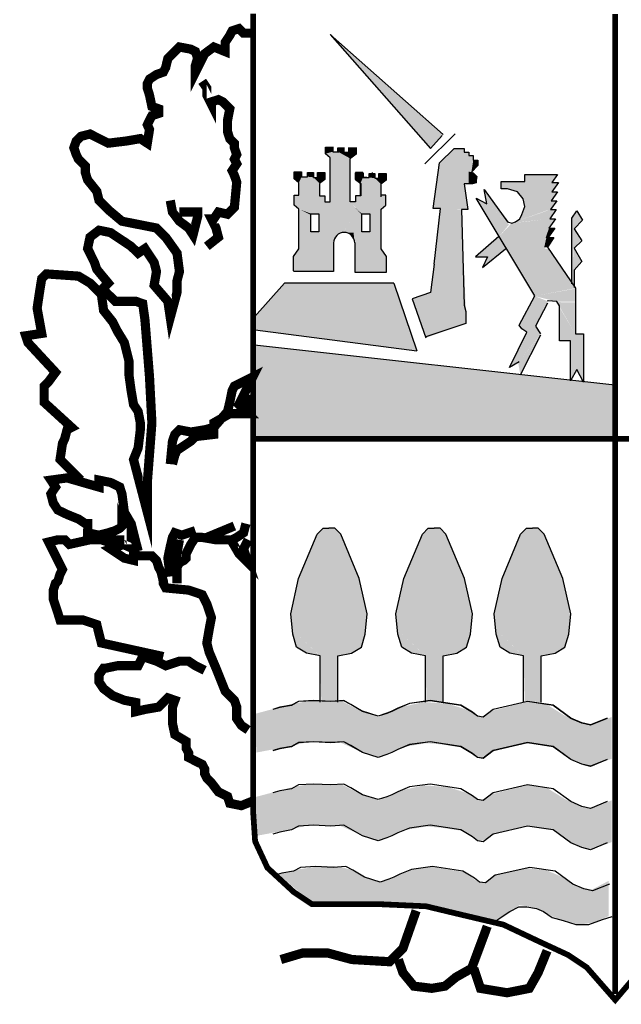
# Model space of a CAD drawing. Extents: x 584609 to 588749, y 4793464 to 4796404.
# Drawn here: x 585306 to 585347, y 4793574 to 4793640 of the extents above; entities that cross this region are included whole.
import ezdxf

# ---------------------------------------------------------------- set-up
doc = ezdxf.new("R2010")
doc.units = 0
doc.header["$LTSCALE"] = 35
doc.header["$MEASUREMENT"] = 0
doc.layers.add('FORM', color=7, linetype='CONTINUOUS')

msp = doc.modelspace()

# ---------------------------------------------------------------- linework, layer by layer
at = {"layer": 'FORM', "color": 7}
for p, q in [((585334.589, 4793632.47), (585327.024, 4793639.185)), ((585327.024, 4793639.185), (585333.74, 4793631.547)), ((585333.371, 4793630.514), (585335.388, 4793632.531)), ((585333.74, 4793631.547), (585334.527, 4793632.408)), ((585326.7, 4793631.638), (585327.193, 4793631.638)), ((585326.7, 4793631.191), (585326.7, 4793631.638)), ((585327.193, 4793631.638), (585327.193, 4793631.325)), ((585327.196, 4793631.658), (585327.196, 4793631.345)), ((585327.538, 4793631.594), (585327.932, 4793631.594)), ((585327.538, 4793631.325), (585327.538, 4793631.594)), ((585327.935, 4793631.613), (585327.935, 4793631.3)), ((585328.258, 4793631.594), (585328.751, 4793631.594)), ((585328.262, 4793631.3), (585328.262, 4793631.613)), ((585328.751, 4793631.594), (585328.751, 4793631.146)), ((585328.754, 4793631.613), (585328.754, 4793631.165)), ((585334.343, 4793630.576), (585335.327, 4793631.547)), ((585335.327, 4793631.547), (585335.991, 4793631.547)), ((585335.991, 4793631.547), (585335.991, 4793631.301)), ((585327.014, 4793630.922), (585326.7, 4793631.191)), ((585327.014, 4793630.081), (585327.014, 4793630.922)), ((585327.193, 4793631.325), (585327.596, 4793631.325)), ((585327.993, 4793631.3), (585328.262, 4793631.3)), ((585328.754, 4793631.165), (585328.396, 4793630.897)), ((585335.991, 4793631.301), (585336.298, 4793631.301)), ((585336.298, 4793631.301), (585336.298, 4793631.068)), ((585336.298, 4793631.068), (585336.606, 4793631.068)), ((585336.606, 4793631.068), (585336.606, 4793630.76)), ((585327.017, 4793627.96), (585327.017, 4793630.807)), ((585328.36, 4793627.96), (585328.36, 4793630.807)), ((585333.925, 4793627.525), (585334.343, 4793630.576)), ((585336.913, 4793630.391), (585336.483, 4793629.961)), ((585336.606, 4793630.76), (585336.913, 4793630.76)), ((585336.913, 4793630.76), (585336.913, 4793630.391)), ((585324.618, 4793629.518), (585324.618, 4793629.966)), ((585324.618, 4793629.966), (585325.11, 4793629.966)), ((585324.931, 4793629.249), (585324.618, 4793629.518)), ((585325.11, 4793629.966), (585325.11, 4793629.652)), ((585325.11, 4793629.652), (585325.513, 4793629.652)), ((585325.513, 4793629.652), (585325.513, 4793629.921)), ((585325.513, 4793629.921), (585325.907, 4793629.921)), ((585325.907, 4793629.921), (585325.907, 4793629.608)), ((585325.907, 4793629.608), (585326.175, 4793629.608)), ((585326.175, 4793629.608), (585326.175, 4793629.921)), ((585326.175, 4793629.921), (585326.668, 4793629.921)), ((585326.668, 4793629.921), (585326.668, 4793629.473)), ((585328.709, 4793629.921), (585328.709, 4793629.473)), ((585329.202, 4793629.921), (585328.709, 4793629.921)), ((585328.728, 4793629.911), (585329.221, 4793629.911)), ((585328.728, 4793629.463), (585328.728, 4793629.911)), ((585329.202, 4793629.608), (585329.202, 4793629.921)), ((585329.47, 4793629.608), (585329.202, 4793629.608)), ((585329.221, 4793629.911), (585329.221, 4793629.598)), ((585329.221, 4793629.598), (585329.623, 4793629.598)), ((585329.623, 4793629.866), (585330.017, 4793629.866)), ((585329.623, 4793629.598), (585329.623, 4793629.866)), ((585329.864, 4793629.652), (585329.864, 4793629.921)), ((585330.017, 4793629.866), (585330.017, 4793629.553)), ((585330.017, 4793629.553), (585330.286, 4793629.553)), ((585330.286, 4793629.866), (585330.778, 4793629.866)), ((585330.286, 4793629.553), (585330.286, 4793629.866)), ((585330.446, 4793629.249), (585330.76, 4793629.518)), ((585330.778, 4793629.866), (585330.778, 4793629.418)), ((585336.483, 4793629.961), (585336.606, 4793629.899)), ((585336.606, 4793629.899), (585336.729, 4793629.776)), ((585336.729, 4793629.776), (585336.852, 4793629.653)), ((585336.852, 4793629.653), (585336.79, 4793629.419)), ((585340.051, 4793629.32), (585340.051, 4793629.801)), ((585340.051, 4793629.801), (585342.257, 4793629.801)), ((585342.257, 4793629.801), (585341.875, 4793629.271)), ((585324.931, 4793628.408), (585324.931, 4793629.249)), ((585326.668, 4793629.473), (585326.31, 4793629.205)), ((585326.31, 4793629.205), (585326.31, 4793628.363)), ((585328.709, 4793629.473), (585329.067, 4793629.205)), ((585329.042, 4793629.195), (585328.728, 4793629.463)), ((585329.042, 4793628.353), (585329.042, 4793629.195)), ((585329.067, 4793629.205), (585329.067, 4793628.363)), ((585330.778, 4793629.418), (585330.42, 4793629.15)), ((585330.42, 4793629.15), (585330.42, 4793628.308)), ((585330.446, 4793628.408), (585330.446, 4793629.249)), ((585336.544, 4793629.173), (585335.991, 4793629.173)), ((585335.991, 4793629.173), (585336.237, 4793627.464)), ((585336.79, 4793629.235), (585336.544, 4793629.173)), ((585336.79, 4793629.419), (585336.79, 4793629.235)), ((585338.474, 4793628.84), (585338.474, 4793629.32)), ((585338.474, 4793629.32), (585340.051, 4793629.32)), ((585338.905, 4793628.84), (585338.474, 4793628.84)), ((585339.571, 4793628.643), (585338.905, 4793628.84)), ((585341.875, 4793629.271), (585342.306, 4793629.271)), ((585342.306, 4793629.271), (585341.875, 4793628.643)), ((585324.618, 4793627.745), (585324.618, 4793628.408)), ((585324.618, 4793628.408), (585324.931, 4793628.408)), ((585326.31, 4793628.363), (585326.668, 4793628.363)), ((585326.668, 4793628.363), (585326.668, 4793627.96)), ((585328.709, 4793628.363), (585328.709, 4793627.96)), ((585329.067, 4793628.363), (585328.709, 4793628.363)), ((585330.76, 4793628.408), (585330.446, 4793628.408)), ((585330.76, 4793627.745), (585330.76, 4793628.408)), ((585336.798, 4793628.211), (585337.513, 4793627.829)), ((585340.723, 4793621.669), (585336.798, 4793628.211)), ((585337.513, 4793627.829), (585337.328, 4793628.79)), ((585337.328, 4793628.79), (585338.905, 4793626.634)), ((585339.953, 4793628.174), (585339.571, 4793628.643)), ((585342.257, 4793628.643), (585341.825, 4793628.026)), ((585341.875, 4793628.643), (585342.257, 4793628.643)), ((585324.931, 4793627.477), (585324.618, 4793627.745)), ((585326.668, 4793627.96), (585327.017, 4793627.96)), ((585328.709, 4793627.96), (585328.36, 4793627.96)), ((585330.446, 4793627.477), (585330.76, 4793627.745)), ((585334.404, 4793627.525), (585333.925, 4793627.525)), ((585333.986, 4793623.799), (585334.404, 4793627.525)), ((585339.866, 4793627.115), (585340.051, 4793627.644)), ((585340.051, 4793627.644), (585339.953, 4793628.174)), ((585342.207, 4793628.026), (585341.776, 4793627.447)), ((585341.825, 4793628.026), (585342.207, 4793628.026)), ((585324.931, 4793624.809), (585324.931, 4793627.477)), ((585330.446, 4793624.809), (585330.446, 4793627.477)), ((585336.237, 4793627.464), (585335.819, 4793627.464)), ((585335.819, 4793627.464), (585335.991, 4793621.043)), ((585339.718, 4793626.831), (585339.866, 4793627.115)), ((585342.158, 4793627.447), (585341.727, 4793626.831)), ((585341.776, 4793627.447), (585342.158, 4793627.447)), ((585338.905, 4793626.634), (585339.189, 4793626.548)), ((585339.189, 4793626.548), (585339.435, 4793626.634)), ((585339.435, 4793626.634), (585339.718, 4793626.831)), ((585342.059, 4793626.203), (585341.628, 4793625.587)), ((585342.109, 4793626.831), (585341.678, 4793626.203)), ((585341.678, 4793626.203), (585342.059, 4793626.203)), ((585341.727, 4793626.831), (585342.109, 4793626.831)), ((585342.01, 4793625.587), (585341.579, 4793624.921)), ((585341.628, 4793625.587), (585342.01, 4793625.587)), ((585327.25, 4793625.212), (585327.25, 4793623.296)), ((585328.664, 4793625.212), (585328.664, 4793623.251)), ((585341.579, 4793624.921), (585343.452, 4793622.186)), ((585324.573, 4793624.316), (585324.931, 4793624.809)), ((585324.573, 4793623.34), (585324.573, 4793624.316)), ((585330.804, 4793624.316), (585330.446, 4793624.809)), ((585330.804, 4793623.251), (585330.804, 4793624.316)), ((585333.986, 4793623.799), (585333.74, 4793621.904)), ((585327.25, 4793623.296), (585324.573, 4793623.296)), ((585328.664, 4793623.251), (585330.804, 4793623.251)), ((585323.962, 4793622.519), (585321.945, 4793620.256)), ((585331.292, 4793622.519), (585323.962, 4793622.519)), ((585331.292, 4793622.519), (585332.818, 4793617.993)), ((585333.74, 4793621.904), (585332.503, 4793621.464)), ((585339.669, 4793619.697), (585340.723, 4793621.669)), ((585343.452, 4793622.186), (585343.452, 4793621.952)), ((585343.452, 4793621.952), (585343.452, 4793619.13)), ((585335.991, 4793621.043), (585336.114, 4793620.625)), ((585341.579, 4793621.188), (585340.766, 4793619.648)), ((585341.628, 4793621.324), (585341.562, 4793621.315)), ((585342.207, 4793621.287), (585341.628, 4793621.324)), ((585342.392, 4793620.991), (585342.207, 4793621.287)), ((585342.392, 4793618.65), (585342.392, 4793620.991)), ((585336.114, 4793620.625), (585336.114, 4793619.826)), ((585336.114, 4793619.826), (585333.433, 4793618.916)), ((585339.854, 4793619.463), (585339.669, 4793619.697)), ((585340.766, 4793619.648), (585341.098, 4793619.13)), ((585322.006, 4793619.395), (585332.818, 4793617.993)), ((585339.041, 4793616.876), (585340.187, 4793619.229)), ((585341.098, 4793619.032), (585339.755, 4793616.358)), ((585340.187, 4793619.229), (585339.854, 4793619.463)), ((585343.452, 4793619.13), (585343.982, 4793619.13)), ((585343.982, 4793619.13), (585343.982, 4793615.877)), ((585346.077, 4793615.681), (585321.945, 4793618.362)), ((585343.119, 4793618.65), (585342.392, 4793618.65)), ((585343.119, 4793615.976), (585343.119, 4793618.65)), ((585339.669, 4793617.257), (585339.041, 4793616.876)), ((585343.55, 4793616.74), (585343.119, 4793615.976)), ((585343.982, 4793615.877), (585343.55, 4793616.74))]:
    msp.add_line(p, q, dxfattribs=at)
at = {"layer": 'FORM', "color": 7, "elevation": -8.15}
for points, const_width in [([(585370.222, 4793640.545), (585370.222, 4793585.402), (585369.545, 4793583.225), (585368.044, 4793581.724), (585366.409, 4793581.183), (585363.555, 4793580.913), (585359.877, 4793580.777), (585356.606, 4793580.224), (585350.603, 4793578.182), (585348.561, 4793577.37), (585346.114, 4793574.504), (585344.207, 4793576.681), (585342.977, 4793577.506), (585340.936, 4793578.453), (585338.623, 4793579.547), (585335.757, 4793580.224), (585333.445, 4793580.777), (585330.444, 4793580.913), (585325.807, 4793580.913), (585324.589, 4793581.724), (585322.818, 4793583.36), (585321.994, 4793585.131), (585321.858, 4793587.173), (585321.858, 4793640.566)], 0.385), ([(585346.107, 4793640.545), (585346.107, 4793574.91)], 0.394)]:
    msp.add_lwpolyline(points, dxfattribs=dict(at, const_width=const_width))
at = {"layer": 'FORM', "color": 7}
for points, const_width in [([(585310.321, 4793609.325), (585308.931, 4793610.703), (585309.091, 4793611.785), (585309.239, 4793612.092), (585309.399, 4793612.695), (585309.706, 4793612.855), (585307.861, 4793614.54), (585307.861, 4793615.155), (585307.861, 4793615.622), (585308.169, 4793615.93), (585308.624, 4793616.545), (585306.779, 4793618.537), (585306.631, 4793618.993), (585307.701, 4793619.152), (585307.394, 4793620.838), (585307.554, 4793621.908), (585307.701, 4793622.83), (585308.009, 4793623.138), (585310.161, 4793622.99), (585310.936, 4793622.523), (585311.699, 4793621.76), (585311.846, 4793620.69), (585312.461, 4793619.915), (585312.769, 4793619.3), (585313.236, 4793618.537), (585313.544, 4793617.307), (585313.544, 4793616.385), (585313.691, 4793615.315), (585313.851, 4793614.392), (585314.159, 4793613.925), (585314.306, 4793613.162), (585314.306, 4793612.695), (585314.159, 4793611.477), (585313.851, 4793610.703), (585314.774, 4793607.173), (585314.774, 4793609.165), (585315.081, 4793613.162), (585314.921, 4793616.237), (585314.614, 4793620.075), (585314.466, 4793621.145), (585313.999, 4793621.305), (585313.236, 4793621.305), (585312.621, 4793621.305), (585312.314, 4793621.612), (585312.006, 4793621.908), (585311.846, 4793622.215), (585312.154, 4793622.523), (585311.391, 4793623.445), (585311.231, 4793623.912), (585310.776, 4793624.835), (585310.936, 4793625.598), (585311.539, 4793626.065), (585312.314, 4793625.905), (585312.769, 4793625.598), (585313.236, 4793625.29), (585313.691, 4793624.983), (585314.159, 4793624.527), (585314.614, 4793624.835), (585314.921, 4793624.368), (585315.229, 4793623.912), (585315.389, 4793623.297), (585315.229, 4793622.375), (585316.151, 4793621.305), (585316.311, 4793620.223), (585316.766, 4793621.908), (585316.766, 4793622.682), (585316.926, 4793623.297), (585316.766, 4793624.527), (585316.004, 4793625.598), (585315.389, 4793626.212), (585313.076, 4793626.668), (585312.154, 4793627.442), (585311.539, 4793628.057), (585311.391, 4793628.672), (585310.776, 4793629.435), (585310.629, 4793629.902), (585310.629, 4793630.358), (585310.321, 4793630.665), (585310.161, 4793630.825), (585310.014, 4793631.132), (585309.854, 4793631.587), (585310.014, 4793632.043), (585310.321, 4793632.35), (585310.936, 4793632.51), (585311.539, 4793632.202), (585312.154, 4793631.895), (585313.384, 4793632.043), (585314.306, 4793632.202), (585314.774, 4793631.895), (585314.921, 4793632.817), (585314.774, 4793633.125), (585314.921, 4793633.432), (585315.081, 4793633.74), (585315.536, 4793633.888), (585315.536, 4793634.195), (585315.081, 4793634.355), (585314.921, 4793635.117), (585314.774, 4793635.585), (585314.774, 4793635.892), (585314.921, 4793636.188), (585315.389, 4793636.495), (585315.844, 4793636.655), (585316.004, 4793636.962), (585316.151, 4793637.577), (585316.459, 4793637.885), (585316.926, 4793638.34), (585317.689, 4793638.192), (585317.996, 4793638.033), (585318.144, 4793637.577), (585317.996, 4793637.11), (585317.996, 4793636.655), (585317.996, 4793636.655), (585318.611, 4793637.885), (585319.226, 4793638.34), (585319.989, 4793638.033), (585319.989, 4793638.648), (585320.296, 4793639.115), (585320.456, 4793639.422), (585320.911, 4793639.57), (585321.219, 4793639.263), (585321.686, 4793639.263)], 0.615), ([(585318.759, 4793624.983), (585319.534, 4793625.598), (585319.374, 4793626.212), (585319.066, 4793626.827), (585319.226, 4793626.827), (585319.534, 4793627.283), (585320.149, 4793627.135), (585320.604, 4793627.59), (585320.764, 4793629.287), (585320.604, 4793629.743), (585320.456, 4793630.05), (585320.764, 4793630.517), (585320.604, 4793630.825), (585320.764, 4793631.132), (585320.604, 4793631.587), (585320.604, 4793631.895), (585320.296, 4793632.202), (585320.149, 4793632.658), (585320.149, 4793633.432), (585320.296, 4793634.195), (585319.841, 4793634.662), (585319.534, 4793634.81), (585319.066, 4793634.662), (585319.066, 4793634.503), (585318.759, 4793635.117), (585318.759, 4793635.585), (585318.451, 4793636.04)], 0.615), ([(585316.311, 4793628.057), (585316.459, 4793627.283), (585316.926, 4793626.668), (585317.541, 4793626.212), (585317.836, 4793625.757), (585318.144, 4793626.975), (585318.144, 4793627.283), (585317.074, 4793627.283), (585316.926, 4793627.283)], 0.615), ([(585316.311, 4793610.395), (585316.459, 4793611.932), (585316.619, 4793612.388), (585316.926, 4793612.695), (585317.689, 4793612.547), (585318.611, 4793612.695), (585319.226, 4793612.855), (585320.149, 4793613.925), (585320.296, 4793614.54), (585320.456, 4793615.315), (585320.604, 4793615.622), (585321.219, 4793615.93), (585321.834, 4793616.237), (585320.911, 4793614.392), (585321.526, 4793613.777), (585321.071, 4793613.777), (585320.296, 4793613.777), (585319.226, 4793613.162), (585319.226, 4793612.388), (585317.996, 4793612.24), (585317.689, 4793611.932), (585316.766, 4793611.318), (585316.619, 4793611.01), (585316.459, 4793610.395)], 0.615), ([(585321.379, 4793615.007), (585321.526, 4793613.925)], 0.615), ([(585321.858, 4793612.092), (585369.951, 4793612.092)], 0.385), ([(585314.159, 4793604.565), (585313.691, 4793606.41), (585313.236, 4793607.173), (585313.076, 4793608.402), (585312.929, 4793608.858), (585312.314, 4793609.165), (585311.539, 4793609.325), (585311.539, 4793608.858), (585309.399, 4793609.473), (585308.316, 4793609.325), (585308.624, 4793608.858), (585308.316, 4793608.402), (585308.476, 4793607.787), (585308.784, 4793607.32), (585309.399, 4793607.025), (585310.161, 4793606.717), (585310.629, 4793606.41), (585310.776, 4793606.41), (585310.776, 4793605.795), (585311.539, 4793605.635), (585312.154, 4793605.795), (585312.621, 4793605.943), (585312.929, 4793606.102), (585313.076, 4793606.25), (585313.076, 4793606.41), (585313.851, 4793604.713), (585312.461, 4793605.328), (585313.236, 4793605.328)], 0.615), ([(585316.766, 4793602.413), (585316.766, 4793603.483), (585316.926, 4793603.79), (585317.234, 4793603.95), (585317.381, 4793604.098), (585317.381, 4793604.405), (585317.689, 4793605.02), (585317.996, 4793605.487), (585318.451, 4793605.487), (585319.374, 4793605.328), (585320.456, 4793605.328), (585320.764, 4793605.487), (585321.219, 4793605.795), (585321.379, 4793606.41)], 0.615), ([(585318.759, 4793605.487), (585320.604, 4793606.25)], 0.615), ([(585316.311, 4793602.868), (585316.151, 4793604.098), (585316.311, 4793604.872), (585316.459, 4793605.487), (585316.619, 4793605.795), (585317.074, 4793605.635), (585317.996, 4793605.943)], 0.615), ([(585315.844, 4793597.505), (585311.699, 4793598.415), (585311.539, 4793599.03), (585311.391, 4793599.645), (585310.469, 4793599.953), (585309.546, 4793599.953), (585308.931, 4793599.953), (585308.784, 4793600.42), (585308.476, 4793601.342), (585308.476, 4793601.957), (585308.624, 4793602.413), (585308.784, 4793602.56), (585308.931, 4793603.027), (585309.091, 4793603.335), (585308.169, 4793605.18), (585308.784, 4793605.328), (585309.239, 4793605.328), (585309.546, 4793605.02), (585310.936, 4793605.328), (585311.699, 4793605.328), (585312.154, 4793605.18), (585312.769, 4793604.872), (585312.314, 4793604.713), (585313.236, 4793604.098), (585313.851, 4793603.95), (585313.851, 4793604.257), (585314.614, 4793604.257), (585315.081, 4793604.257), (585315.389, 4793603.95), (585315.536, 4793603.483), (585315.696, 4793603.175), (585315.844, 4793602.56), (585315.844, 4793602.413), (585316.004, 4793602.105), (585317.541, 4793601.957), (585318.451, 4793601.65), (585318.759, 4793601.035), (585319.066, 4793600.112), (585318.919, 4793599.338), (585318.759, 4793598.415), (585318.919, 4793597.8), (585319.374, 4793596.73), (585319.989, 4793595.193), (585320.604, 4793594.578), (585320.764, 4793594.122), (585320.764, 4793593.348), (585321.071, 4793592.893), (585321.526, 4793592.585)], 0.615), ([(585316.926, 4793605.328), (585316.619, 4793603.642)], 0.615), ([(585320.456, 4793605.18), (585320.911, 4793604.405), (585321.526, 4793603.79), (585321.219, 4793604.713), (585321.526, 4793605.328)], 0.615), ([(585321.834, 4793587.825), (585321.071, 4793587.518), (585320.296, 4793587.677), (585320.149, 4793588.133), (585319.534, 4793588.44), (585319.066, 4793589.055), (585318.759, 4793589.362), (585318.611, 4793589.67), (585318.611, 4793589.977), (585318.451, 4793590.285), (585318.144, 4793590.433), (585317.541, 4793590.74), (585317.541, 4793591.048), (585317.381, 4793591.355), (585317.381, 4793591.822), (585316.619, 4793592.278), (585316.459, 4793593.04), (585316.459, 4793593.655), (585316.459, 4793594.122), (585316.619, 4793594.578), (585316.151, 4793594.737), (585315.536, 4793594.122), (585314.614, 4793593.963), (585313.999, 4793593.815), (585313.999, 4793594.43), (585313.236, 4793594.578), (585312.461, 4793594.885), (585311.846, 4793595.352), (585311.539, 4793595.808), (585311.539, 4793596.275), (585311.846, 4793596.73), (585312.006, 4793596.73), (585312.769, 4793596.89), (585314.159, 4793596.89), (585314.466, 4793597.505), (585315.389, 4793597.197), (585316.004, 4793596.89), (585316.926, 4793597.197), (585317.541, 4793597.197), (585317.996, 4793596.89), (585318.611, 4793596.582)], 0.615), ([(585332.781, 4793580.482), (585331.895, 4793577.961), (585330.997, 4793577.063), (585328.476, 4793577.21), (585326.84, 4793577.653), (585325.204, 4793577.653), (585323.716, 4793577.21)], 0.615), ([(585331.588, 4793577.21), (585331.895, 4793576.325), (585332.633, 4793575.427), (585333.826, 4793575.279), (585334.712, 4793575.427), (585335.45, 4793576.03), (585336.495, 4793576.62), (585337.381, 4793578.994), (585337.541, 4793579.437)], 0.615), ([(585336.643, 4793576.62), (585337.086, 4793575.279), (585338.869, 4793574.984), (585340.357, 4793575.279), (585340.948, 4793576.325), (585341.551, 4793577.801)], 0.615)]:
    msp.add_lwpolyline(points, dxfattribs=dict(at, const_width=const_width))
for points in [[(585328.357, 4793630.817), (585328.361, 4793630.875), (585328.397, 4793630.897)], [(585325.728, 4793627.163), (585326.265, 4793627.163), (585326.265, 4793625.964), (585325.728, 4793625.964), (585325.728, 4793627.119)], [(585329.148, 4793627.163), (585329.685, 4793627.163), (585329.685, 4793625.964), (585329.148, 4793625.964), (585329.148, 4793627.119)], [(585343.205, 4793622.482), (585343.205, 4793626.881), (585343.55, 4793627.361), (585343.932, 4793626.733), (585343.353, 4793626.166), (585343.883, 4793625.353), (585343.353, 4793624.872), (585343.883, 4793623.96), (585343.353, 4793623.381), (585343.353, 4793622.235)], [(585338.326, 4793625.636), (585336.749, 4793624.293), (585337.562, 4793624.293), (585337.229, 4793623.578), (585338.757, 4793624.823)], [(585332.503, 4793621.464), (585333.433, 4793618.854)], [(585326.349, 4793594.45), (585326.349, 4793597.543), (585325.425, 4793597.74), (585324.772, 4793598.135), (585324.514, 4793598.997), (585324.378, 4793600.377), (585324.908, 4793602.743), (585326.152, 4793605.712), (585326.547, 4793606.107), (585326.941, 4793606.107)], [(585327.532, 4793594.45), (585327.532, 4793597.543), (585328.456, 4793597.74), (585329.109, 4793598.135), (585329.368, 4793598.997), (585329.504, 4793600.377), (585328.974, 4793602.743), (585327.729, 4793605.712), (585327.335, 4793606.107), (585326.941, 4793606.107)], [(585333.397, 4793594.45), (585333.397, 4793597.543), (585332.473, 4793597.74), (585331.82, 4793598.135), (585331.561, 4793598.997), (585331.426, 4793600.377), (585331.956, 4793602.743), (585333.2, 4793605.712), (585333.595, 4793606.107), (585333.989, 4793606.107)], [(585334.58, 4793594.45), (585334.58, 4793597.543), (585335.504, 4793597.74), (585336.157, 4793598.135), (585336.416, 4793598.997), (585336.552, 4793600.377), (585336.022, 4793602.743), (585334.777, 4793605.712), (585334.383, 4793606.107), (585333.989, 4793606.107)], [(585339.977, 4793594.45), (585339.977, 4793597.543), (585339.053, 4793597.74), (585338.4, 4793598.135), (585338.141, 4793598.997), (585338.006, 4793600.377), (585338.536, 4793602.743), (585339.78, 4793605.712), (585340.174, 4793606.107), (585340.569, 4793606.107)], [(585341.16, 4793594.45), (585341.16, 4793597.543), (585342.084, 4793597.74), (585342.737, 4793598.135), (585342.996, 4793598.997), (585343.131, 4793600.377), (585342.602, 4793602.743), (585341.357, 4793605.712), (585340.963, 4793606.107), (585340.569, 4793606.107)], [(585345.583, 4793593.378), (585344.462, 4793592.923), (585343.871, 4793593.058), (585343.144, 4793593.378), (585341.961, 4793594.241), (585340.248, 4793594.5), (585337.944, 4793593.97), (585337.279, 4793593.452), (585336.884, 4793593.514), (585336.552, 4793593.773), (585335.763, 4793594.241), (585333.73, 4793594.561), (585332.338, 4793594.364), (585331.549, 4793594.044), (585331.155, 4793593.847), (585330.822, 4793593.711), (585330.231, 4793593.514), (585329.183, 4793593.847), (585328.395, 4793594.303), (585327.927, 4793594.561), (585327.076, 4793594.5), (585325.894, 4793594.561), (585324.896, 4793594.5), (585324.44, 4793594.241), (585323.651, 4793594.105), (585323.183, 4793593.97)], [(585345.583, 4793593.366), (585344.462, 4793592.91), (585343.871, 4793593.046), (585343.144, 4793593.366), (585341.961, 4793594.229), (585340.248, 4793594.487), (585337.944, 4793593.958), (585337.279, 4793593.44), (585336.884, 4793593.502), (585336.552, 4793593.76), (585335.763, 4793594.229), (585333.73, 4793594.549), (585332.338, 4793594.352), (585331.549, 4793594.032), (585331.155, 4793593.834), (585330.822, 4793593.699), (585330.231, 4793593.502), (585329.183, 4793593.834), (585328.395, 4793594.29), (585327.927, 4793594.549), (585327.076, 4793594.487), (585325.894, 4793594.549), (585324.896, 4793594.487), (585324.44, 4793594.229), (585323.651, 4793594.093), (585323.183, 4793593.958)], [(585345.583, 4793590.618), (585344.462, 4793590.163), (585343.871, 4793590.298), (585343.144, 4793590.618), (585341.961, 4793591.481), (585340.248, 4793591.74), (585337.944, 4793591.21), (585337.279, 4793590.692), (585336.884, 4793590.754), (585336.552, 4793591.013), (585335.763, 4793591.481), (585333.73, 4793591.801), (585332.338, 4793591.604), (585331.549, 4793591.284), (585331.155, 4793591.087), (585330.822, 4793590.951), (585330.231, 4793590.754), (585329.183, 4793591.087), (585328.395, 4793591.543), (585327.927, 4793591.801), (585327.076, 4793591.74), (585325.894, 4793591.801), (585324.896, 4793591.74), (585324.44, 4793591.481), (585323.651, 4793591.345), (585323.183, 4793591.21)], [(585345.583, 4793590.606), (585344.462, 4793590.15), (585343.871, 4793590.286), (585343.144, 4793590.606), (585341.961, 4793591.469), (585340.248, 4793591.727), (585337.944, 4793591.198), (585337.279, 4793590.68), (585336.884, 4793590.742), (585336.552, 4793591), (585335.763, 4793591.469), (585333.73, 4793591.789), (585332.338, 4793591.592), (585331.549, 4793591.272), (585331.155, 4793591.074), (585330.822, 4793590.939), (585330.231, 4793590.742), (585329.183, 4793591.074), (585328.395, 4793591.53), (585327.927, 4793591.789), (585327.076, 4793591.727), (585325.894, 4793591.789), (585324.896, 4793591.727), (585324.44, 4793591.469), (585323.651, 4793591.333), (585323.183, 4793591.198)], [(585345.583, 4793587.785), (585344.462, 4793587.329), (585343.871, 4793587.464), (585343.144, 4793587.785), (585341.961, 4793588.647), (585340.248, 4793588.906), (585337.944, 4793588.376), (585337.279, 4793587.858), (585336.884, 4793587.92), (585336.552, 4793588.179), (585335.763, 4793588.647), (585333.73, 4793588.967), (585332.338, 4793588.77), (585331.549, 4793588.45), (585331.155, 4793588.253), (585330.822, 4793588.117), (585330.231, 4793587.92), (585329.183, 4793588.253), (585328.395, 4793588.709), (585327.927, 4793588.967), (585327.076, 4793588.906), (585325.894, 4793588.967), (585324.896, 4793588.906), (585324.44, 4793588.647), (585323.651, 4793588.511), (585323.183, 4793588.376)], [(585345.583, 4793585.025), (585344.462, 4793584.569), (585343.871, 4793584.704), (585343.144, 4793585.025), (585341.961, 4793585.887), (585340.248, 4793586.146), (585337.944, 4793585.616), (585337.279, 4793585.098), (585336.884, 4793585.16), (585336.552, 4793585.419), (585335.763, 4793585.887), (585333.73, 4793586.207), (585332.338, 4793586.01), (585331.549, 4793585.69), (585331.155, 4793585.493), (585330.822, 4793585.357), (585330.231, 4793585.16), (585329.183, 4793585.493), (585328.395, 4793585.949), (585327.927, 4793586.207), (585327.076, 4793586.146), (585325.894, 4793586.207), (585324.896, 4793586.146), (585324.44, 4793585.887), (585323.651, 4793585.751), (585323.183, 4793585.616)], [(585345.719, 4793582.265), (585344.598, 4793581.809), (585344.006, 4793581.944), (585343.279, 4793582.265), (585342.096, 4793583.127), (585340.384, 4793583.386), (585338.08, 4793582.856), (585337.414, 4793582.338), (585337.02, 4793582.4), (585336.687, 4793582.659), (585335.899, 4793583.127), (585333.866, 4793583.447), (585332.473, 4793583.25), (585331.685, 4793582.93), (585331.29, 4793582.733), (585330.958, 4793582.597), (585330.366, 4793582.4), (585329.319, 4793582.733), (585328.53, 4793583.189), (585328.062, 4793583.447), (585327.212, 4793583.386), (585326.029, 4793583.447), (585325.031, 4793583.386), (585324.575, 4793583.127), (585323.787, 4793582.991), (585323.318, 4793582.856)], [(585338.141, 4793579.825), (585339.065, 4793580.429), (585339.657, 4793580.749), (585340.187, 4793580.749), (585340.84, 4793580.626), (585341.308, 4793580.429), (585341.899, 4793580.022), (585342.626, 4793579.825), (585343.476, 4793579.566), (585344.339, 4793579.566), (585345.251, 4793579.899), (585345.916, 4793580.096)]]:
    msp.add_lwpolyline(points, dxfattribs=at)
msp.add_arc((585327.957, 4793625.212), 0.707, 0, 180, dxfattribs=at)
for points in [[(585327.024, 4793639.185), (585334.589, 4793632.47), (585333.74, 4793631.547)], [(585326.7, 4793631.638), (585327.193, 4793631.638), (585326.7, 4793631.191), (585327.193, 4793631.325)], [(585327.538, 4793631.594), (585327.932, 4793631.594), (585327.538, 4793631.325), (585327.935, 4793631.3)], [(585328.262, 4793631.594), (585328.751, 4793631.594), (585328.262, 4793631.3), (585328.751, 4793631.146)], [(585335.327, 4793631.547), (585334.343, 4793630.576), (585335.991, 4793631.547), (585335.991, 4793629.173)], [(585326.7, 4793631.191), (585327.193, 4793631.325), (585327.014, 4793630.922), (585327.538, 4793631.325)], [(585327.014, 4793630.922), (585327.538, 4793631.325), (585327.014, 4793630.922), (585328.361, 4793630.875)], [(585327.014, 4793630.922), (585327.017, 4793630.807), (585328.361, 4793630.875), (585328.36, 4793630.807)], [(585327.017, 4793630.807), (585328.357, 4793630.817), (585327.017, 4793627.96), (585328.36, 4793627.96)], [(585327.538, 4793631.325), (585327.935, 4793631.3), (585328.361, 4793630.875)], [(585327.935, 4793631.3), (585328.262, 4793631.3), (585328.361, 4793630.875), (585328.751, 4793631.163)], [(585335.991, 4793631.301), (585336.298, 4793631.301), (585335.991, 4793629.173), (585336.295, 4793629.173)], [(585336.298, 4793631.068), (585336.606, 4793631.068), (585336.284, 4793629.988), (585336.483, 4793629.961)], [(585336.606, 4793631.068), (585336.606, 4793630.76), (585336.483, 4793629.961)], [(585334.343, 4793630.576), (585335.991, 4793629.173), (585333.925, 4793627.525), (585336.237, 4793627.464)], [(585336.606, 4793630.76), (585336.913, 4793630.76), (585336.483, 4793629.961), (585336.913, 4793630.391)], [(585324.618, 4793629.966), (585325.11, 4793629.966), (585324.618, 4793629.518), (585325.11, 4793629.652)], [(585324.618, 4793629.518), (585325.11, 4793629.652), (585324.931, 4793629.249), (585325.11, 4793629.652)], [(585324.931, 4793629.249), (585325.11, 4793629.652), (585324.931, 4793628.408), (585325.513, 4793629.652)], [(585324.931, 4793628.408), (585325.513, 4793629.652), (585324.931, 4793627.477), (585325.907, 4793629.608)], [(585325.907, 4793629.608), (585326.31, 4793629.205), (585324.931, 4793627.477), (585326.31, 4793628.363)], [(585325.513, 4793629.921), (585325.907, 4793629.921), (585325.513, 4793629.652), (585325.907, 4793629.608)], [(585326.175, 4793629.608), (585326.668, 4793629.473), (585325.907, 4793629.608), (585326.31, 4793629.205)], [(585326.175, 4793629.921), (585326.668, 4793629.921), (585326.175, 4793629.608), (585326.668, 4793629.473)], [(585328.728, 4793629.911), (585329.221, 4793629.911), (585328.728, 4793629.463), (585329.221, 4793629.598)], [(585328.728, 4793629.463), (585329.221, 4793629.598), (585329.042, 4793629.195), (585329.221, 4793629.598)], [(585329.042, 4793628.353), (585329.623, 4793629.598), (585329.042, 4793627.422), (585330.017, 4793629.553)], [(585329.042, 4793629.195), (585329.221, 4793629.598), (585329.042, 4793628.353), (585329.623, 4793629.598)], [(585330.017, 4793629.553), (585330.42, 4793629.15), (585329.042, 4793627.422), (585330.42, 4793628.308)], [(585329.623, 4793629.866), (585330.017, 4793629.866), (585329.623, 4793629.598), (585330.017, 4793629.553)], [(585330.286, 4793629.553), (585330.778, 4793629.418), (585330.017, 4793629.553), (585330.42, 4793629.15)], [(585330.286, 4793629.866), (585330.778, 4793629.866), (585330.286, 4793629.553), (585330.778, 4793629.418)], [(585336.296, 4793629.987), (585336.483, 4793629.961), (585336.295, 4793629.173), (585336.606, 4793629.899)], [(585336.295, 4793629.173), (585336.606, 4793629.899), (585336.544, 4793629.173), (585336.852, 4793629.653)], [(585336.852, 4793629.653), (585336.79, 4793629.419), (585336.544, 4793629.173), (585336.79, 4793629.235)], [(585340.051, 4793629.801), (585342.257, 4793629.801), (585340.051, 4793629.32), (585341.875, 4793629.271)], [(585338.474, 4793629.32), (585340.051, 4793629.32), (585341.875, 4793628.643), (585342.306, 4793629.271)], [(585338.474, 4793629.32), (585338.474, 4793628.84), (585340.975, 4793628.827)], [(585338.912, 4793628.838), (585339.571, 4793628.643), (585340.946, 4793628.827), (585341.875, 4793628.643)], [(585324.618, 4793628.408), (585324.931, 4793628.408), (585324.618, 4793627.745), (585324.931, 4793627.477)], [(585326.31, 4793628.363), (585324.931, 4793627.477), (585326.668, 4793628.363), (585325.728, 4793627.163)], [(585326.668, 4793628.363), (585325.728, 4793627.163), (585326.668, 4793627.96), (585326.265, 4793627.163)], [(585328.709, 4793628.363), (585330.76, 4793628.408), (585328.709, 4793627.96), (585330.76, 4793627.745)], [(585336.798, 4793628.211), (585337.513, 4793627.829), (585338.326, 4793625.636), (585339.004, 4793626.449)], [(585337.328, 4793628.79), (585337.513, 4793627.829), (585339.028, 4793626.597), (585338.917, 4793626.536)], [(585339.571, 4793628.643), (585342.257, 4793628.643), (585339.953, 4793628.174), (585341.825, 4793628.026)], [(585327.017, 4793627.96), (585327.25, 4793623.296), (585326.265, 4793625.964), (585324.573, 4793623.296)], [(585326.668, 4793627.96), (585327.017, 4793627.96), (585326.265, 4793627.163), (585326.265, 4793625.964)], [(585327.25, 4793623.296), (585327.25, 4793625.212), (585327.017, 4793627.96), (585327.246, 4793627.951)], [(585327.246, 4793627.951), (585327.25, 4793625.212), (585328.36, 4793627.96), (585327.336, 4793625.568)], [(585327.336, 4793625.568), (585327.621, 4793625.84), (585328.36, 4793627.96)], [(585328.36, 4793627.96), (585327.621, 4793625.84), (585328.494, 4793626.819), (585327.868, 4793625.909)], [(585328.709, 4793627.96), (585330.76, 4793627.745), (585328.36, 4793627.96), (585330.446, 4793627.477)], [(585328.36, 4793627.96), (585330.446, 4793627.477), (585328.36, 4793627.96), (585329.685, 4793627.163)], [(585328.36, 4793627.96), (585329.685, 4793627.163), (585328.36, 4793627.96), (585329.148, 4793627.163)], [(585328.36, 4793627.96), (585329.148, 4793627.119), (585328.664, 4793625.212), (585329.148, 4793625.964)], [(585328.668, 4793627.623), (585329.117, 4793627.117), (585329.136, 4793627.173)], [(585334.404, 4793627.525), (585335.819, 4793627.464), (585333.74, 4793621.904), (585336.114, 4793620.625)], [(585340.051, 4793627.644), (585341.825, 4793628.026), (585339.718, 4793626.831), (585342.207, 4793628.026)], [(585339.718, 4793626.831), (585342.207, 4793628.026), (585339.718, 4793626.831), (585341.776, 4793627.447)], [(585339.953, 4793628.174), (585341.825, 4793628.026), (585340.051, 4793627.644), (585341.825, 4793628.026)], [(585324.931, 4793627.477), (585325.728, 4793627.119), (585324.931, 4793624.809), (585325.728, 4793625.964)], [(585325.065, 4793627.427), (585325.711, 4793627.183), (585325.711, 4793627.099)], [(585330.446, 4793627.477), (585329.685, 4793627.163), (585330.446, 4793624.809), (585329.685, 4793625.964)], [(585341.776, 4793627.447), (585342.158, 4793627.447), (585339.189, 4793626.548), (585341.727, 4793626.831)], [(585339.435, 4793626.634), (585339.731, 4793626.831), (585341.591, 4793627.41), (585341.591, 4793627.398)], [(585343.538, 4793627.324), (585343.193, 4793626.893), (585343.883, 4793626.72), (585343.341, 4793626.129)], [(585328.487, 4793626.81), (585327.873, 4793625.909), (585328.594, 4793625.899), (585328.084, 4793625.904)], [(585339.189, 4793626.548), (585338.326, 4793625.636), (585342.109, 4793626.831), (585338.782, 4793624.86)], [(585342.109, 4793626.831), (585341.678, 4793626.203), (585338.782, 4793624.86), (585340.723, 4793621.669)], [(585339.521, 4793626.56), (585341.69, 4793626.831), (585341.69, 4793626.77), (585341.69, 4793626.757)], [(585341.678, 4793626.203), (585342.059, 4793626.203), (585341.443, 4793625.525), (585341.616, 4793625.587)], [(585343.193, 4793626.856), (585343.366, 4793626.129), (585343.341, 4793624.86), (585343.797, 4793625.353)], [(585343.193, 4793626.511), (585343.341, 4793626.486), (585343.193, 4793622.26), (585343.341, 4793622.211)], [(585325.728, 4793625.964), (585324.573, 4793624.316), (585326.265, 4793625.964), (585324.573, 4793623.296)], [(585328.105, 4793625.903), (585328.588, 4793625.899), (585328.358, 4793625.794), (585328.631, 4793625.494)], [(585330.446, 4793624.809), (585329.685, 4793625.964), (585328.664, 4793625.212), (585329.148, 4793625.964)], [(585336.749, 4793624.293), (585338.326, 4793625.636), (585337.562, 4793624.293), (585338.782, 4793624.86)], [(585341.505, 4793625.587), (585341.998, 4793625.587), (585341.357, 4793624.909), (585341.591, 4793624.909)], [(585330.804, 4793624.316), (585328.664, 4793625.212), (585330.446, 4793624.809), (585328.664, 4793625.212)], [(585330.804, 4793623.251), (585328.664, 4793623.251), (585330.804, 4793624.316), (585328.664, 4793625.212)], [(585337.562, 4793624.293), (585338.782, 4793624.86), (585337.229, 4793623.578)], [(585341.333, 4793624.86), (585341.616, 4793624.798), (585340.716, 4793621.656), (585343.427, 4793622.174)], [(585343.366, 4793624.86), (585343.834, 4793623.948), (585343.304, 4793623.369)], [(585323.962, 4793622.519), (585331.292, 4793622.519), (585321.945, 4793620.256), (585332.818, 4793617.993)], [(585332.503, 4793621.464), (585333.74, 4793621.904), (585333.433, 4793618.854), (585336.114, 4793619.826)], [(585333.74, 4793621.904), (585336.114, 4793619.826), (585336.114, 4793620.625), (585333.74, 4793621.904)], [(585333.74, 4793621.904), (585336.114, 4793620.625), (585336.114, 4793619.826)], [(585340.716, 4793621.656), (585341.591, 4793621.311), (585339.669, 4793619.709), (585340.741, 4793619.648)], [(585340.716, 4793621.656), (585343.427, 4793622.149), (585342.232, 4793621.274), (585343.427, 4793621.274)], [(585342.257, 4793621.25), (585343.427, 4793621.225), (585342.38, 4793620.954), (585343.427, 4793619.13)], [(585342.38, 4793620.905), (585342.38, 4793618.662), (585343.427, 4793619.13), (585343.107, 4793618.625)], [(585321.945, 4793620.256), (585332.818, 4793617.993), (585322.006, 4793619.395)], [(585339.669, 4793619.709), (585340.741, 4793619.648), (585340.199, 4793619.217), (585341.098, 4793619.069)], [(585340.199, 4793619.217), (585341.098, 4793619.069), (585339.065, 4793616.912), (585339.607, 4793617.208)], [(585339.607, 4793617.208), (585341.098, 4793619.044), (585339.755, 4793616.395)], [(585343.427, 4793619.13), (585343.107, 4793618.625), (585343.969, 4793619.13), (585343.107, 4793616.038)], [(585343.969, 4793619.13), (585343.107, 4793616.038), (585343.969, 4793617.763), (585343.513, 4793616.715)], [(585321.945, 4793618.362), (585346.077, 4793615.681), (585321.772, 4793612.015), (585345.892, 4793611.954)], [(585343.969, 4793617.763), (585343.513, 4793616.715), (585343.969, 4793615.865)], [(585326.399, 4793597.506), (585324.92, 4793602.755), (585327.545, 4793597.555), (585326.202, 4793605.762)], [(585327.545, 4793597.555), (585326.202, 4793605.762), (585328.493, 4793597.765), (585326.584, 4793606.082)], [(585328.493, 4793597.765), (585326.584, 4793606.082), (585329.122, 4793598.122), (585327.286, 4793606.082)], [(585329.122, 4793598.122), (585327.286, 4793606.082), (585329.356, 4793599.009), (585327.693, 4793605.762)], [(585329.356, 4793599.009), (585327.693, 4793605.762), (585329.454, 4793600.315), (585328.999, 4793602.78)], [(585333.447, 4793597.506), (585331.968, 4793602.755), (585334.593, 4793597.555), (585333.25, 4793605.762)], [(585334.593, 4793597.555), (585333.25, 4793605.762), (585335.541, 4793597.765), (585333.632, 4793606.082)], [(585335.541, 4793597.765), (585333.632, 4793606.082), (585336.17, 4793598.122), (585334.334, 4793606.082)], [(585336.17, 4793598.122), (585334.334, 4793606.082), (585336.404, 4793599.009), (585334.74, 4793605.762)], [(585336.404, 4793599.009), (585334.74, 4793605.762), (585336.502, 4793600.315), (585336.047, 4793602.78)], [(585340.026, 4793597.506), (585338.548, 4793602.755), (585341.172, 4793597.555), (585339.829, 4793605.762)], [(585341.172, 4793597.555), (585339.829, 4793605.762), (585342.121, 4793597.765), (585340.211, 4793606.082)], [(585342.121, 4793597.765), (585340.211, 4793606.082), (585342.75, 4793598.122), (585340.914, 4793606.082)], [(585342.75, 4793598.122), (585340.914, 4793606.082), (585342.984, 4793599.009), (585341.32, 4793605.762)], [(585342.984, 4793599.009), (585341.32, 4793605.762), (585343.082, 4793600.315), (585342.626, 4793602.78)], [(585324.489, 4793599.293), (585324.366, 4793600.34), (585326.399, 4793597.506), (585324.92, 4793602.755)], [(585331.537, 4793599.293), (585331.414, 4793600.34), (585333.447, 4793597.506), (585331.968, 4793602.755)], [(585338.117, 4793599.293), (585337.993, 4793600.34), (585340.026, 4793597.506), (585338.548, 4793602.755)], [(585326.349, 4793597.543), (585325.487, 4793597.716), (585324.489, 4793599.293), (585324.772, 4793598.147)], [(585333.397, 4793597.543), (585332.535, 4793597.716), (585331.537, 4793599.293), (585331.82, 4793598.147)], [(585339.977, 4793597.543), (585339.115, 4793597.716), (585338.117, 4793599.293), (585338.4, 4793598.147)], [(585326.426, 4793594.521), (585326.349, 4793597.543), (585327.532, 4793594.45), (585327.532, 4793597.543)], [(585333.474, 4793594.521), (585333.397, 4793597.543), (585334.58, 4793594.45), (585334.58, 4793597.543)], [(585340.054, 4793594.521), (585339.977, 4793597.543), (585341.16, 4793594.45), (585341.16, 4793597.543)], [(585322.012, 4793593.674), (585322.074, 4793591.074), (585324.255, 4793594.278), (585324.23, 4793591.481)], [(585324.255, 4793594.278), (585324.23, 4793591.481), (585325.376, 4793594.5), (585325.376, 4793591.74)], [(585325.376, 4793594.5), (585325.376, 4793591.74), (585326.226, 4793594.524), (585326.263, 4793591.764)], [(585326.226, 4793594.524), (585326.263, 4793591.764), (585327.816, 4793594.5), (585327.717, 4793591.74)], [(585327.816, 4793594.5), (585327.717, 4793591.74), (585329.109, 4793593.859), (585328.949, 4793591.198)], [(585330.255, 4793593.452), (585330.218, 4793590.717), (585331.783, 4793594.118), (585331.968, 4793591.456)], [(585331.783, 4793594.118), (585331.968, 4793591.456), (585333.299, 4793594.463), (585333.459, 4793591.703)], [(585333.299, 4793594.463), (585333.459, 4793591.703), (585334.925, 4793594.34), (585334.506, 4793591.617)], [(585334.925, 4793594.34), (585334.506, 4793591.617), (585336.342, 4793593.896), (585335.812, 4793591.419)], [(585336.342, 4793593.896), (585335.812, 4793591.419), (585337.106, 4793593.452), (585337.082, 4793590.692)], [(585337.833, 4793593.859), (585338.129, 4793591.259), (585339.299, 4793594.241), (585339.262, 4793591.481)], [(585339.299, 4793594.241), (585339.262, 4793591.481), (585340.248, 4793594.463), (585340.248, 4793591.703)], [(585340.248, 4793594.463), (585340.248, 4793591.703), (585341.554, 4793594.278), (585341.419, 4793591.518)], [(585341.554, 4793594.278), (585341.419, 4793591.518), (585342.725, 4793593.551), (585341.936, 4793591.456)], [(585329.109, 4793593.859), (585328.949, 4793591.198), (585330.255, 4793593.452), (585330.218, 4793590.717)], [(585337.106, 4793593.452), (585337.082, 4793590.692), (585337.833, 4793593.859), (585338.129, 4793591.259)], [(585342.725, 4793593.551), (585341.936, 4793591.456), (585343.649, 4793593.107), (585343.107, 4793590.594)], [(585344.462, 4793592.91), (585344.499, 4793590.15), (585345.867, 4793593.452), (585345.867, 4793590.655)], [(585343.649, 4793593.107), (585343.107, 4793590.594), (585344.462, 4793592.91), (585344.499, 4793590.15)], [(585322.012, 4793588.093), (585322.074, 4793585.493), (585324.255, 4793588.696), (585324.23, 4793585.899)], [(585324.255, 4793588.696), (585324.23, 4793585.899), (585325.376, 4793588.918), (585325.376, 4793586.158)], [(585325.376, 4793588.918), (585325.376, 4793586.158), (585326.226, 4793588.943), (585326.263, 4793586.183)], [(585326.226, 4793588.943), (585326.263, 4793586.183), (585327.816, 4793588.918), (585327.717, 4793586.158)], [(585327.816, 4793588.918), (585327.717, 4793586.158), (585329.109, 4793588.277), (585328.949, 4793585.616)], [(585331.783, 4793588.536), (585331.968, 4793585.875), (585333.299, 4793588.881), (585333.459, 4793586.121)], [(585333.299, 4793588.881), (585333.459, 4793586.121), (585334.925, 4793588.758), (585334.506, 4793586.035)], [(585334.925, 4793588.758), (585334.506, 4793586.035), (585336.342, 4793588.314), (585335.812, 4793585.838)], [(585337.833, 4793588.277), (585338.129, 4793585.678), (585339.299, 4793588.659), (585339.262, 4793585.899)], [(585339.299, 4793588.659), (585339.262, 4793585.899), (585340.248, 4793588.881), (585340.248, 4793586.121)], [(585340.248, 4793588.881), (585340.248, 4793586.121), (585341.554, 4793588.696), (585341.419, 4793585.936)], [(585341.554, 4793588.696), (585341.419, 4793585.936), (585342.725, 4793587.969), (585341.936, 4793585.875)], [(585329.109, 4793588.277), (585328.949, 4793585.616), (585330.255, 4793587.871), (585330.218, 4793585.135)], [(585330.255, 4793587.871), (585330.218, 4793585.135), (585331.783, 4793588.536), (585331.968, 4793585.875)], [(585336.342, 4793588.314), (585335.812, 4793585.838), (585337.106, 4793587.871), (585337.082, 4793585.111)], [(585337.106, 4793587.871), (585337.082, 4793585.111), (585337.833, 4793588.277), (585338.129, 4793585.678)], [(585342.725, 4793587.969), (585341.936, 4793585.875), (585343.649, 4793587.526), (585343.107, 4793585.012)], [(585343.649, 4793587.526), (585343.107, 4793585.012), (585344.462, 4793587.329), (585344.499, 4793584.569)], [(585344.462, 4793587.329), (585344.499, 4793584.569), (585345.867, 4793587.871), (585345.867, 4793585.074)], [(585324.994, 4793583.263), (585326.547, 4793580.958), (585326.078, 4793583.423), (585326.67, 4793581.02)], [(585326.078, 4793583.423), (585326.67, 4793581.02), (585326.707, 4793583.484), (585326.731, 4793580.798)], [(585326.707, 4793583.484), (585326.731, 4793580.798), (585327.175, 4793583.484), (585327.2, 4793581.02)], [(585327.175, 4793583.484), (585327.2, 4793581.02), (585327.853, 4793583.386), (585327.729, 4793581.045)], [(585327.853, 4793583.386), (585327.729, 4793581.045), (585328.383, 4793583.226), (585328.296, 4793580.983)], [(585332.399, 4793583.226), (585332.56, 4793580.86), (585333.841, 4793583.423), (585333.927, 4793580.675)], [(585333.841, 4793583.423), (585333.927, 4793580.675), (585335.96, 4793583.078), (585336.084, 4793580.182)], [(585339.484, 4793583.201), (585339.669, 4793580.86), (585340.224, 4793583.324), (585340.544, 4793580.712)], [(585340.224, 4793583.324), (585340.544, 4793580.712), (585341.48, 4793583.201), (585341.406, 4793580.367)], [(585323.589, 4793582.918), (585325.955, 4793580.835), (585324.994, 4793583.263), (585326.547, 4793580.958)], [(585328.383, 4793583.226), (585328.296, 4793580.983), (585328.949, 4793582.918), (585328.703, 4793581.02)], [(585328.949, 4793582.918), (585328.703, 4793581.02), (585329.541, 4793582.634), (585329.381, 4793580.921)], [(585330.97, 4793582.61), (585330.908, 4793580.958), (585331.623, 4793582.918), (585331.808, 4793580.921)], [(585331.623, 4793582.918), (585331.808, 4793580.921), (585332.399, 4793583.226), (585332.56, 4793580.86)], [(585335.96, 4793583.078), (585336.084, 4793580.182), (585336.958, 4793582.388), (585337.205, 4793579.985)], [(585337.365, 4793582.363), (585338.08, 4793579.862), (585338.018, 4793582.831), (585339.607, 4793580.774)], [(585338.018, 4793582.831), (585339.607, 4793580.774), (585339.484, 4793583.201), (585339.669, 4793580.86)], [(585341.48, 4793583.201), (585341.406, 4793580.367), (585342.441, 4793582.794), (585342.466, 4793579.837)], [(585342.441, 4793582.794), (585342.466, 4793579.837), (585343.587, 4793582.08), (585343.686, 4793579.554)], [(585329.541, 4793582.634), (585329.381, 4793580.921), (585330.317, 4793582.388), (585330.255, 4793580.86)], [(585330.317, 4793582.388), (585330.255, 4793580.86), (585330.97, 4793582.61), (585330.908, 4793580.958)], [(585336.958, 4793582.388), (585337.205, 4793579.985), (585337.365, 4793582.363), (585338.08, 4793579.862)], [(585343.587, 4793582.08), (585343.686, 4793579.554), (585344.561, 4793581.895), (585344.684, 4793579.677)], [(585344.561, 4793581.895), (585344.684, 4793579.677), (585345.682, 4793582.486), (585345.682, 4793580.121)]]:
    msp.add_solid(points, dxfattribs=at)

doc.saveas('drawing.dxf')
